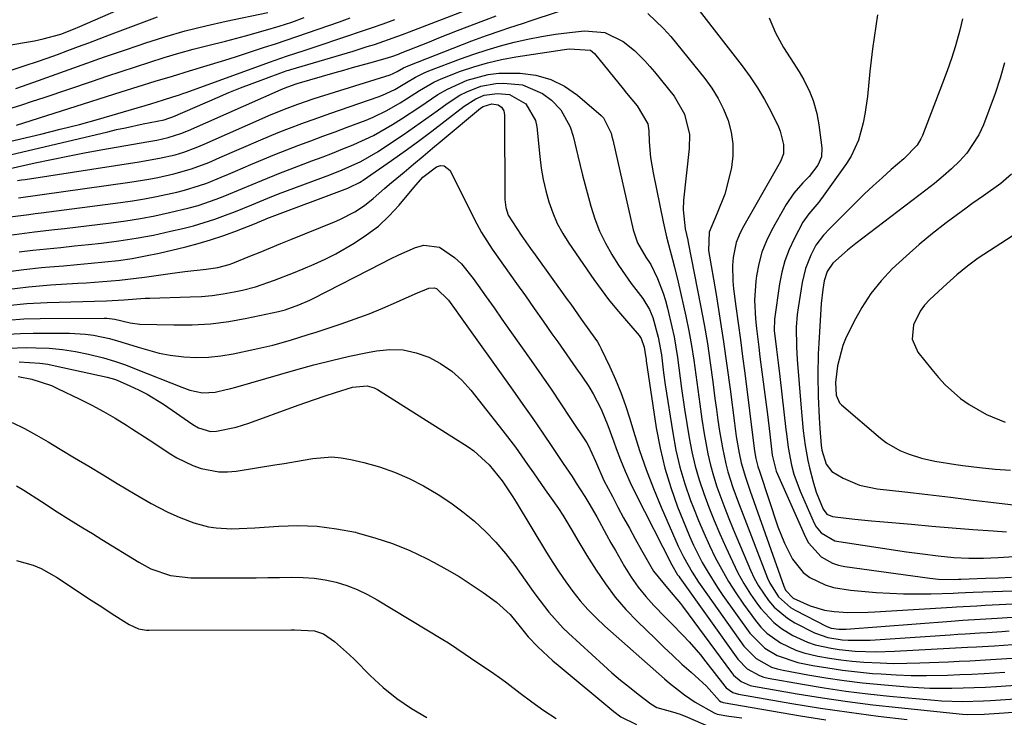
# Model space of a CAD drawing. Units: inches. Extents: x 1846715 to 1852040, y 421178 to 426500.
# Drawn here: x 1849435 to 1849659, y 423841 to 423999 of the extents above; entities that cross this region are included whole.
import ezdxf

# ---------------------------------------------------------------- set-up
doc = ezdxf.new("R2010")
doc.units = ezdxf.units.IN
doc.header["$MEASUREMENT"] = 0
doc.layers.add('7', color=7, linetype='Continuous')
doc.layers.add('8', color=7, linetype='Continuous')

msp = doc.modelspace()

# ---------------------------------------------------------------- linework, layer by layer
at = {"layer": '7', "color": 18}
for points in [[(1849424.13, 423992.29, 1672), (1849438.08, 423994.71, 1672), (1849440.1, 423995.11, 1672), (1849444.08, 423996.19, 1672), (1849446.98, 423997.31, 1672), (1849448.41, 423997.92, 1672), (1849472.96, 424008.69, 1672)], [(1849584.36, 424007.76, 1686), (1849598.97, 423988.97, 1686), (1849600.76, 423986.51, 1686), (1849602.45, 423983.99, 1686), (1849603.99, 423981.38, 1686), (1849605.43, 423978.7, 1686), (1849607.19, 423975.15, 1686), (1849607.61, 423974.18, 1686), (1849608.32, 423971.12, 1686), (1849608.33, 423969.02, 1686), (1849607.62, 423967.23, 1686), (1849607, 423966.08, 1686), (1849606.68, 423965.51, 1686), (1849599.04, 423952.1, 1686), (1849598.26, 423950.51, 1686), (1849597.61, 423948.88, 1686), (1849596.87, 423945.43, 1686), (1849596.74, 423943.66, 1686), (1849596.79, 423940.11, 1686), (1849596.97, 423938.33, 1686), (1849597.52, 423934.31, 1686), (1849598.04, 423930.52, 1686), (1849598.55, 423926.74, 1686), (1849599.04, 423922.95, 1686), (1849599.53, 423919.16, 1686), (1849601.7, 423902.03, 1686), (1849601.84, 423901.02, 1686), (1849602.06, 423899.77, 1686), (1849602.53, 423897.96, 1686), (1849602.87, 423896.89, 1686), (1849607.07, 423884.26, 1686), (1849608.54, 423880.5, 1686), (1849610.36, 423876.91, 1686), (1849612.79, 423873.86, 1686), (1849614.31, 423872.73, 1686), (1849617.81, 423871.05, 1686), (1849619.68, 423870.47, 1686), (1849623.54, 423869.82, 1686), (1849629.39, 423869.35, 1686), (1849632.49, 423869.15, 1686), (1849635.59, 423869.01, 1686), (1849638.7, 423868.98, 1686), (1849641.81, 423869.02, 1686), (1849646.9, 423869.17, 1686), (1849648.02, 423869.21, 1686), (1849649.71, 423869.29, 1686), (1849651.4, 423869.36, 1686), (1849673.61, 423870.15, 1686)], [(1849434.28, 423962.91, 1688), (1849435.13, 423963.06, 1688), (1849435.98, 423963.19, 1688), (1849461.94, 423967.16, 1688), (1849466.53, 423967.99, 1688), (1849470.1, 423968.8, 1688), (1849472.02, 423969.38, 1688), (1849474.84, 423970.44, 1688), (1849475.76, 423970.82, 1688), (1849476.68, 423971.22, 1688), (1849491.88, 423977.91, 1688), (1849495.5, 423979.4, 1688), (1849497.95, 423980.31, 1688), (1849501.67, 423981.55, 1688), (1849518.91, 423986.97, 1688), (1849519.6, 423987.22, 1688), (1849520.57, 423987.72, 1688), (1849521.94, 423988.51, 1688), (1849523.04, 423989.02, 1688), (1849537.5, 423994.65, 1688), (1849540.84, 423995.9, 1688), (1849544.2, 423997.05, 1688), (1849545.9, 423997.6, 1688), (1849549.28, 423998.71, 1688), (1849550.97, 423999.27, 1688), (1849568.23, 424005.02, 1688)], [(1849432.59, 423968.8, 1684), (1849454.75, 423974.02, 1684), (1849456.76, 423974.49, 1684), (1849458.78, 423974.94, 1684), (1849462.82, 423975.78, 1684), (1849467.56, 423976.75, 1684), (1849468.68, 423977.07, 1684), (1849469.1, 423977.23, 1684), (1849469.31, 423977.32, 1684), (1849469.52, 423977.41, 1684), (1849479.68, 423981.82, 1684), (1849482.29, 423982.92, 1684), (1849484.91, 423983.99, 1684), (1849487.55, 423985.01, 1684), (1849490.2, 423985.99, 1684), (1849494.7, 423987.62, 1684), (1849495.53, 423987.9, 1684), (1849495.95, 423988.04, 1684), (1849496.37, 423988.17, 1684), (1849510.5, 423992.36, 1684), (1849513.74, 423993.35, 1684), (1849515.35, 423993.87, 1684), (1849518.56, 423994.94, 1684), (1849521.75, 423996.09, 1684), (1849523.34, 423996.69, 1684), (1849537.71, 424002.23, 1684)], [(1849430.02, 423987.12, 1674), (1849436.19, 423989.11, 1674), (1849438.59, 423989.9, 1674), (1849440.98, 423990.72, 1674), (1849443.35, 423991.57, 1674), (1849445.72, 423992.45, 1674), (1849448.08, 423993.35, 1674), (1849450.44, 423994.24, 1674), (1849452.8, 423995.13, 1674), (1849455.16, 423996.02, 1674), (1849466.04, 424000.11, 1674)], [(1849431.47, 423971.55, 1682), (1849439.53, 423973.48, 1682), (1849443.93, 423974.57, 1682), (1849448.31, 423975.7, 1682), (1849452.68, 423976.91, 1682), (1849457.03, 423978.16, 1682), (1849464.58, 423980.38, 1682), (1849467.44, 423981.24, 1682), (1849469.53, 423981.92, 1682), (1849471.04, 423982.44, 1682), (1849471.8, 423982.7, 1682), (1849472.55, 423982.97, 1682), (1849491.5, 423989.79, 1682), (1849495.42, 423991.17, 1682), (1849499.37, 423992.49, 1682), (1849503.92, 423993.99, 1682), (1849506.62, 423994.88, 1682), (1849509.31, 423995.78, 1682), (1849511.99, 423996.69, 1682), (1849514.67, 423997.62, 1682), (1849517.35, 423998.56, 1682), (1849520.02, 423999.52, 1682)], [(1849431.87, 423965.54, 1686), (1849438.26, 423966.93, 1686), (1849441.99, 423967.71, 1686), (1849445.72, 423968.47, 1686), (1849449.46, 423969.19, 1686), (1849453.21, 423969.87, 1686), (1849464.07, 423971.78, 1686), (1849465.94, 423972.14, 1686), (1849468.47, 423972.69, 1686), (1849471.4, 423973.61, 1686), (1849473.1, 423974.31, 1686), (1849494.19, 423983.64, 1686), (1849495.09, 423984.02, 1686), (1849497.37, 423984.84, 1686), (1849497.84, 423984.98, 1686), (1849506.42, 423987.47, 1686), (1849508.4, 423988.04, 1686), (1849510.38, 423988.6, 1686), (1849514.35, 423989.71, 1686), (1849517.82, 423990.67, 1686), (1849519.32, 423991.14, 1686), (1849520.8, 423991.66, 1686), (1849521.29, 423991.85, 1686), (1849527.86, 423994.48, 1686), (1849529.99, 423995.32, 1686), (1849534.27, 423996.99, 1686), (1849536.41, 423997.82, 1686), (1849540.24, 423999.28, 1686), (1849543, 424000.34, 1686)], [(1849432.28, 423979.19, 1678), (1849434.98, 423980.05, 1678), (1849437.67, 423980.93, 1678), (1849440.35, 423981.82, 1678), (1849451.29, 423985.53, 1678), (1849454.54, 423986.63, 1678), (1849457.8, 423987.72, 1678), (1849461.06, 423988.79, 1678), (1849464.32, 423989.85, 1678), (1849467.6, 423990.87, 1678), (1849470.89, 423991.85, 1678), (1849474.2, 423992.76, 1678), (1849477.52, 423993.63, 1678), (1849481.54, 423994.63, 1678), (1849486.1, 423995.83, 1678), (1849490.64, 423997.11, 1678), (1849493.72, 423998.03, 1678), (1849496.57, 423998.95, 1678), (1849499.39, 423999.94, 1678)], [(1849433.9, 423983.88, 1676), (1849437.94, 423985.29, 1676), (1849441.97, 423986.71, 1676), (1849445.99, 423988.15, 1676), (1849450.02, 423989.59, 1676), (1849454.05, 423991.02, 1676), (1849458.09, 423992.42, 1676), (1849462.14, 423993.8, 1676), (1849463.16, 423994.15, 1676), (1849467.74, 423995.61, 1676), (1849472.36, 423996.95, 1676), (1849477.02, 423998.12, 1676), (1849481.71, 423999.18, 1676), (1849491.15, 424001.13, 1676)], [(1849577.51, 424000.92, 1688), (1849581.07, 423997.51, 1688), (1849582.7, 423995.66, 1688), (1849590.42, 423986.15, 1688), (1849592.05, 423983.92, 1688), (1849593.51, 423981.6, 1688), (1849594.72, 423979.13, 1688), (1849595.76, 423976.58, 1688), (1849596.44, 423973.93, 1688), (1849596.84, 423971.27, 1688), (1849596.8, 423968.57, 1688), (1849596.48, 423965.86, 1688), (1849596.17, 423964.33, 1688), (1849594.99, 423959.82, 1688), (1849593.27, 423955.49, 1688), (1849591.42, 423951.21, 1688), (1849591.32, 423947.06, 1688), (1849593.02, 423937.03, 1688), (1849593.89, 423931.67, 1688), (1849594.72, 423926.3, 1688), (1849595.48, 423920.92, 1688), (1849596.2, 423915.53, 1688), (1849597.19, 423907.76, 1688), (1849597.61, 423904.76, 1688), (1849598.24, 423900.98, 1688), (1849598.7, 423898.78, 1688), (1849599.66, 423895.56, 1688), (1849600.74, 423892.36, 1688), (1849608.4, 423870.74, 1688), (1849608.82, 423869.83, 1688), (1849610.55, 423868.04, 1688), (1849614.41, 423866.3, 1688), (1849617.64, 423865.34, 1688), (1849619.87, 423864.97, 1688), (1849622.94, 423864.79, 1688), (1849627.56, 423864.83, 1688), (1849629.09, 423864.91, 1688), (1849646.68, 423866, 1688), (1849647.61, 423866.05, 1688), (1849652.28, 423866.32, 1688), (1849653.22, 423866.37, 1688), (1849654.15, 423866.42, 1688), (1849669.92, 423867.22, 1688)], [(1849605.07, 423999.93, 1684), (1849606.53, 423996.5, 1684), (1849608.34, 423993.19, 1684), (1849611.37, 423988.49, 1684), (1849611.92, 423987.61, 1684), (1849612.95, 423985.81, 1684), (1849614.31, 423983.02, 1684), (1849615.04, 423981.09, 1684), (1849615.91, 423978.14, 1684), (1849616.37, 423975.62, 1684), (1849617.06, 423970.39, 1684), (1849616.97, 423968.33, 1684), (1849616.17, 423966.42, 1684), (1849614.19, 423963.86, 1684), (1849612.73, 423962.4, 1684), (1849610.65, 423960.06, 1684), (1849608.92, 423957.46, 1684), (1849605.66, 423951.72, 1684), (1849604.44, 423949.24, 1684), (1849603.42, 423946.69, 1684), (1849602.71, 423944.03, 1684), (1849602.21, 423941.31, 1684), (1849602.05, 423940.05, 1684), (1849601.76, 423935.76, 1684), (1849601.96, 423931.47, 1684), (1849602.19, 423929.33, 1684), (1849602.7, 423925.04, 1684), (1849602.97, 423922.9, 1684), (1849604.67, 423909.76, 1684), (1849605.21, 423905.33, 1684), (1849605.74, 423900.55, 1684), (1849606.69, 423896.88, 1684), (1849613.3, 423881.91, 1684), (1849614, 423880.62, 1684), (1849616.92, 423877.39, 1684), (1849619.47, 423875.96, 1684), (1849620.85, 423875.51, 1684), (1849622.29, 423875.2, 1684), (1849641.62, 423872.55, 1684), (1849643.57, 423872.35, 1684), (1849647.12, 423872.29, 1684), (1849648.07, 423872.32, 1684), (1849648.45, 423872.33, 1684), (1849648.64, 423872.34, 1684), (1849654.22, 423872.55, 1684), (1849657.2, 423872.68, 1684), (1849660.18, 423872.82, 1684)], [(1849629.69, 424000.58, 1682), (1849629.28, 423998.01, 1682), (1849628.91, 423995.44, 1682), (1849628.56, 423992.87, 1682), (1849628.25, 423990.29, 1682), (1849627.97, 423987.71, 1682), (1849627.4, 423982.01, 1682), (1849626.84, 423977.99, 1682), (1849626.44, 423976.01, 1682), (1849625.38, 423972.11, 1682), (1849623.7, 423968.48, 1682), (1849622.63, 423966.78, 1682), (1849617.76, 423959.91, 1682), (1849616.34, 423958.05, 1682), (1849614.06, 423955.38, 1682), (1849612.73, 423953.48, 1682), (1849610.74, 423949.69, 1682), (1849609.62, 423947.23, 1682), (1849608.67, 423944.7, 1682), (1849607.98, 423942.1, 1682), (1849607.46, 423939.44, 1682), (1849606.3, 423931.41, 1682), (1849606.22, 423928.89, 1682), (1849606.72, 423924.56, 1682), (1849607.12, 423921.49, 1682), (1849607.5, 423918.43, 1682), (1849608.89, 423906.36, 1682), (1849609.01, 423905.34, 1682), (1849609.4, 423902.29, 1682), (1849610.15, 423898.27, 1682), (1849610.68, 423896.24, 1682), (1849612.09, 423892.36, 1682), (1849615.31, 423885.08, 1682), (1849615.74, 423884.27, 1682), (1849616.86, 423882.86, 1682), (1849620, 423881.07, 1682), (1849620.89, 423880.87, 1682), (1849636.32, 423878.59, 1682), (1849639.89, 423878.08, 1682), (1849643.47, 423877.63, 1682), (1849647.06, 423877.28, 1682), (1849650.42, 423877.12, 1682), (1849653.78, 423877.13, 1682), (1849657.14, 423877.27, 1682), (1849670.36, 423878.11, 1682)], [(1849432.59, 423954.66, 1692), (1849436.82, 423955.22, 1692), (1849438.23, 423955.41, 1692), (1849439.65, 423955.59, 1692), (1849457.66, 423957.92, 1692), (1849460.4, 423958.32, 1692), (1849463.12, 423958.77, 1692), (1849465.84, 423959.29, 1692), (1849470.46, 423960.31, 1692), (1849472.19, 423960.74, 1692), (1849475.58, 423961.77, 1692), (1849477.25, 423962.36, 1692), (1849480.56, 423963.66, 1692), (1849482.2, 423964.34, 1692), (1849483.83, 423965.04, 1692), (1849487.3, 423966.55, 1692), (1849489.99, 423967.7, 1692), (1849492.7, 423968.82, 1692), (1849495.43, 423969.89, 1692), (1849498.17, 423970.93, 1692), (1849500.92, 423971.96, 1692), (1849503.67, 423972.98, 1692), (1849506.41, 423974.01, 1692), (1849509.16, 423975.04, 1692), (1849513.49, 423976.67, 1692), (1849515.1, 423977.32, 1692), (1849518.22, 423978.83, 1692), (1849521.22, 423980.58, 1692), (1849522.69, 423981.5, 1692), (1849525.61, 423983.39, 1692), (1849528.86, 423985.29, 1692), (1849530.5, 423986.05, 1692), (1849534.9, 423987.75, 1692), (1849537.98, 423988.79, 1692), (1849541.1, 423989.7, 1692), (1849544.27, 423990.42, 1692), (1849547.48, 423991.01, 1692), (1849558.6, 423992.7, 1692), (1849559.59, 423992.82, 1692), (1849564.45, 423992.58, 1692), (1849565.41, 423991.81, 1692), (1849571.86, 423983.77, 1692), (1849572.65, 423982.8, 1692), (1849575.05, 423979.92, 1692), (1849577.53, 423975.84, 1692), (1849577.73, 423974.26, 1692), (1849577.84, 423971.75, 1692), (1849578.13, 423968.19, 1692), (1849578.71, 423964.66, 1692), (1849580.99, 423953.55, 1692), (1849581.77, 423950.1, 1692), (1849582.21, 423948.39, 1692), (1849583.14, 423944.98, 1692), (1849583.59, 423943.27, 1692), (1849584.41, 423939.83, 1692), (1849586.14, 423932.09, 1692), (1849586.82, 423928.78, 1692), (1849587.44, 423925.47, 1692), (1849587.96, 423922.13, 1692), (1849588.41, 423918.78, 1692), (1849588.83, 423915.43, 1692), (1849589.29, 423912.08, 1692), (1849589.79, 423908.74, 1692), (1849590.31, 423905.4, 1692), (1849590.66, 423903.34, 1692), (1849591.14, 423900.8, 1692), (1849591.72, 423898.29, 1692), (1849592.42, 423895.82, 1692), (1849593.2, 423893.36, 1692), (1849594.08, 423890.93, 1692), (1849594.98, 423888.51, 1692), (1849595.94, 423886.11, 1692), (1849596.92, 423883.72, 1692), (1849600.85, 423874.42, 1692), (1849601.7, 423872.6, 1692), (1849602.64, 423870.84, 1692), (1849604.89, 423867.51, 1692), (1849606.21, 423866.02, 1692), (1849609.23, 423863.47, 1692), (1849610.93, 423862.43, 1692), (1849615.35, 423860.12, 1692), (1849618.43, 423859.09, 1692), (1849621.65, 423858.58, 1692), (1849623.04, 423858.48, 1692), (1849626.76, 423858.46, 1692), (1849628, 423858.52, 1692), (1849646.24, 423859.73, 1692), (1849647.92, 423859.83, 1692), (1849649.59, 423859.94, 1692), (1849652.94, 423860.14, 1692), (1849654.62, 423860.24, 1692), (1849657.97, 423860.45, 1692), (1849659.64, 423860.57, 1692)], [(1849658.56, 423989.71, 1678), (1849657.59, 423986.18, 1678), (1849656.43, 423982.7, 1678), (1849653.75, 423975.57, 1678), (1849652.72, 423973.29, 1678), (1849650.02, 423969.16, 1678), (1849648.34, 423967.3, 1678), (1849646.5, 423965.57, 1678), (1849644.61, 423963.89, 1678), (1849642.67, 423962.28, 1678), (1849640.68, 423960.72, 1678), (1849624.75, 423948.61, 1678), (1849622.9, 423947.14, 1678), (1849619.57, 423944.13, 1678), (1849618.26, 423942.24, 1678), (1849617.58, 423940.14, 1678), (1849617.25, 423938.14, 1678), (1849616.92, 423935.02, 1678), (1849616.35, 423925.94, 1678), (1849616.22, 423923.52, 1678), (1849616.12, 423918.67, 1678), (1849616.19, 423913.83, 1678), (1849616.42, 423908.99, 1678), (1849616.59, 423906.57, 1678), (1849616.88, 423902.7, 1678), (1849617.01, 423901.67, 1678), (1849618.02, 423898.46, 1678), (1849619.35, 423896.82, 1678), (1849621.87, 423895.31, 1678), (1849625.64, 423893.73, 1678), (1849629.64, 423892.88, 1678), (1849635.92, 423892.16, 1678), (1849641.12, 423891.55, 1678), (1849646.31, 423890.95, 1678), (1849651.51, 423890.33, 1678), (1849656.7, 423889.71, 1678), (1849673.44, 423887.7, 1678)], [(1849431.33, 423950.34, 1694), (1849435.85, 423951, 1694), (1849438.13, 423951.27, 1694), (1849442.67, 423951.8, 1694), (1849444.95, 423952.06, 1694), (1849455.51, 423953.32, 1694), (1849458.85, 423953.77, 1694), (1849462.18, 423954.29, 1694), (1849465.48, 423954.93, 1694), (1849468.78, 423955.63, 1694), (1849473.23, 423956.71, 1694), (1849475.3, 423957.29, 1694), (1849479.39, 423958.69, 1694), (1849481.4, 423959.48, 1694), (1849485.4, 423961.11, 1694), (1849489.77, 423962.97, 1694), (1849494.05, 423964.69, 1694), (1849496.2, 423965.52, 1694), (1849501.14, 423967.37, 1694), (1849503.51, 423968.26, 1694), (1849505.87, 423969.18, 1694), (1849508.22, 423970.12, 1694), (1849510.56, 423971.07, 1694), (1849510.67, 423971.11, 1694), (1849515.15, 423973.18, 1694), (1849519.44, 423975.63, 1694), (1849521.52, 423976.96, 1694), (1849525.65, 423979.69, 1694), (1849529.8, 423982.45, 1694), (1849531.94, 423983.69, 1694), (1849536.45, 423985.75, 1694), (1849541.19, 423987.05, 1694), (1849543.62, 423987.31, 1694), (1849548.5, 423987.32, 1694), (1849552.06, 423986.84, 1694), (1849555.44, 423985.92, 1694), (1849558.57, 423984.34, 1694), (1849561.54, 423982.31, 1694), (1849566.91, 423977.74, 1694), (1849567.46, 423977.2, 1694), (1849569.14, 423973.72, 1694), (1849569.34, 423972.96, 1694), (1849569.53, 423972.19, 1694), (1849574.17, 423951.71, 1694), (1849575.17, 423948.79, 1694), (1849577.05, 423945.52, 1694), (1849578.16, 423943.85, 1694), (1849579.68, 423940.65, 1694), (1849580.98, 423937.36, 1694), (1849581.49, 423935.67, 1694), (1849581.95, 423933.96, 1694), (1849582.95, 423929.7, 1694), (1849583.45, 423927.39, 1694), (1849584.26, 423922.72, 1694), (1849584.57, 423920.38, 1694), (1849585.16, 423915.67, 1694), (1849585.85, 423910.98, 1694), (1849586.89, 423904.48, 1694), (1849587.51, 423901.25, 1694), (1849588.24, 423898.06, 1694), (1849589.16, 423894.91, 1694), (1849590.2, 423891.79, 1694), (1849591.37, 423888.71, 1694), (1849592.58, 423885.65, 1694), (1849593.87, 423882.62, 1694), (1849595.21, 423879.61, 1694), (1849596.71, 423876.34, 1694), (1849597.97, 423873.81, 1694), (1849599.33, 423871.34, 1694), (1849600.84, 423868.97, 1694), (1849602.45, 423866.65, 1694), (1849603.16, 423865.71, 1694), (1849606.15, 423862.47, 1694), (1849607.89, 423861.13, 1694), (1849610.44, 423859.56, 1694), (1849613.78, 423858.02, 1694), (1849615.53, 423857.46, 1694), (1849619.14, 423856.65, 1694), (1849620.96, 423856.36, 1694), (1849624.65, 423856.01, 1694), (1849629.38, 423855.86, 1694), (1849633.59, 423855.97, 1694), (1849646.02, 423856.64, 1694), (1849650.12, 423856.87, 1694), (1849652.16, 423856.99, 1694), (1849656.25, 423857.23, 1694), (1849658.3, 423857.36, 1694), (1849662.39, 423857.64, 1694)], [(1849434.61, 423946.72, 1696), (1849437.76, 423947.1, 1696), (1849440.92, 423947.42, 1696), (1849444.07, 423947.75, 1696), (1849447.23, 423948.08, 1696), (1849450.39, 423948.41, 1696), (1849453.35, 423948.73, 1696), (1849457.3, 423949.22, 1696), (1849461.23, 423949.81, 1696), (1849465.13, 423950.55, 1696), (1849469.02, 423951.39, 1696), (1849471.81, 423952.04, 1696), (1849474.27, 423952.67, 1696), (1849476.71, 423953.37, 1696), (1849479.13, 423954.17, 1696), (1849481.52, 423955.03, 1696), (1849483.82, 423955.92, 1696), (1849487.47, 423957.39, 1696), (1849491.11, 423958.92, 1696), (1849493.56, 423959.88, 1696), (1849505.21, 423964.25, 1696), (1849508.06, 423965.38, 1696), (1849512.25, 423967.27, 1696), (1849516.23, 423969.56, 1696), (1849519.28, 423971.57, 1696), (1849521.9, 423973.33, 1696), (1849524.49, 423975.11, 1696), (1849527.06, 423976.93, 1696), (1849529.61, 423978.78, 1696), (1849531.86, 423980.43, 1696), (1849534.79, 423982.32, 1696), (1849536.34, 423983.12, 1696), (1849539.58, 423984.39, 1696), (1849542.96, 423985, 1696), (1849544.69, 423985.06, 1696), (1849549.02, 423984.64, 1696), (1849553.6, 423982.74, 1696), (1849555.64, 423981.21, 1696), (1849557.72, 423978.96, 1696), (1849559.87, 423975.15, 1696), (1849560.54, 423973.02, 1696), (1849561.56, 423968.56, 1696), (1849562.11, 423966.34, 1696), (1849562.68, 423964.12, 1696), (1849564.55, 423957.13, 1696), (1849565.46, 423954.25, 1696), (1849566.54, 423951.43, 1696), (1849567.86, 423948.73, 1696), (1849569.34, 423946.09, 1696), (1849570.67, 423943.95, 1696), (1849571.64, 423942.46, 1696), (1849573.7, 423939.57, 1696), (1849576.38, 423936.16, 1696), (1849577.9, 423933.64, 1696), (1849578.66, 423931.83, 1696), (1849579.83, 423927.36, 1696), (1849580.58, 423923.31, 1696), (1849581.08, 423919.22, 1696), (1849581.47, 423916.49, 1696), (1849583.15, 423905.61, 1696), (1849583.88, 423901.69, 1696), (1849584.78, 423897.82, 1696), (1849585.92, 423894.01, 1696), (1849587.22, 423890.25, 1696), (1849587.87, 423888.57, 1696), (1849589.01, 423885.7, 1696), (1849590.22, 423882.85, 1696), (1849591.5, 423880.03, 1696), (1849592.84, 423877.24, 1696), (1849594.29, 423874.51, 1696), (1849595.82, 423871.83, 1696), (1849597.48, 423869.23, 1696), (1849599.24, 423866.68, 1696), (1849601.94, 423862.95, 1696), (1849603.17, 423861.47, 1696), (1849604.51, 423860.1, 1696), (1849607.63, 423857.86, 1696), (1849611.13, 423856.22, 1696), (1849612.97, 423855.63, 1696), (1849616.17, 423854.88, 1696), (1849618.76, 423854.41, 1696), (1849621.35, 423854.02, 1696), (1849623.96, 423853.72, 1696), (1849626.58, 423853.5, 1696), (1849630.33, 423853.3, 1696), (1849633.33, 423853.22, 1696), (1849636.33, 423853.23, 1696), (1849639.33, 423853.31, 1696), (1849645.81, 423853.58, 1696), (1849648.22, 423853.69, 1696), (1849650.64, 423853.81, 1696), (1849655.47, 423854.08, 1696), (1849657.88, 423854.23, 1696), (1849662.71, 423854.55, 1696)], [(1849431.63, 423942.15, 1698), (1849435.66, 423942.7, 1698), (1849439.72, 423943.14, 1698), (1849441.61, 423943.3, 1698), (1849444.73, 423943.58, 1698), (1849447.85, 423943.85, 1698), (1849450.97, 423944.14, 1698), (1849454.08, 423944.43, 1698), (1849457.19, 423944.78, 1698), (1849460.28, 423945.23, 1698), (1849463.36, 423945.8, 1698), (1849466.41, 423946.46, 1698), (1849472.49, 423947.9, 1698), (1849475.32, 423948.63, 1698), (1849478.12, 423949.44, 1698), (1849480.89, 423950.37, 1698), (1849483.64, 423951.38, 1698), (1849488.48, 423953.27, 1698), (1849488.78, 423953.39, 1698), (1849489.7, 423953.78, 1698), (1849490.63, 423954.16, 1698), (1849490.94, 423954.27, 1698), (1849509.34, 423961.22, 1698), (1849509.79, 423961.4, 1698), (1849511.98, 423962.48, 1698), (1849512.39, 423962.74, 1698), (1849512.8, 423963.01, 1698), (1849519.23, 423967.49, 1698), (1849522.33, 423969.68, 1698), (1849525.4, 423971.91, 1698), (1849528.43, 423974.18, 1698), (1849531.45, 423976.48, 1698), (1849535.79, 423979.85, 1698), (1849538.42, 423981.51, 1698), (1849540.32, 423982.3, 1698), (1849543.35, 423982.72, 1698), (1849546.07, 423982.47, 1698), (1849549.81, 423980.39, 1698), (1849551.96, 423976.6, 1698), (1849552.26, 423975.14, 1698), (1849552.94, 423968.37, 1698), (1849553.28, 423965.76, 1698), (1849553.73, 423963.17, 1698), (1849554.32, 423960.61, 1698), (1849555.02, 423958.07, 1698), (1849555.9, 423955.6, 1698), (1849556.93, 423953.2, 1698), (1849558.17, 423950.9, 1698), (1849559.56, 423948.68, 1698), (1849565.24, 423940.47, 1698), (1849566.88, 423938.17, 1698), (1849568.58, 423935.91, 1698), (1849570.35, 423933.72, 1698), (1849572.17, 423931.56, 1698), (1849575.54, 423927.71, 1698), (1849576.01, 423927.05, 1698), (1849576.7, 423925.03, 1698), (1849577, 423923.11, 1698), (1849577.1, 423922.33, 1698), (1849577.15, 423921.95, 1698), (1849579.42, 423906.71, 1698), (1849580.27, 423902.12, 1698), (1849581.33, 423897.59, 1698), (1849582.7, 423893.14, 1698), (1849584.28, 423888.75, 1698), (1849586.11, 423884.19, 1698), (1849586.97, 423882.14, 1698), (1849587.88, 423880.11, 1698), (1849589.87, 423876.14, 1698), (1849590.96, 423874.21, 1698), (1849593.31, 423870.44, 1698), (1849594.57, 423868.61, 1698), (1849600.65, 423860.09, 1698), (1849604.08, 423856.64, 1698), (1849606.9, 423854.97, 1698), (1849611.56, 423853.42, 1698), (1849615.01, 423852.75, 1698), (1849618.37, 423852.17, 1698), (1849621.74, 423851.66, 1698), (1849625.13, 423851.26, 1698), (1849628.53, 423850.95, 1698), (1849630.51, 423850.81, 1698), (1849633.94, 423850.61, 1698), (1849637.38, 423850.48, 1698), (1849640.83, 423850.46, 1698), (1849645.59, 423850.55, 1698), (1849648.38, 423850.65, 1698), (1849651.16, 423850.76, 1698), (1849653.94, 423850.9, 1698), (1849658.63, 423851.18, 1698)], [(1849431.88, 423934.55, 1702), (1849436.41, 423934.97, 1702), (1849440.96, 423935.22, 1702), (1849454.5, 423935.6, 1702), (1849458.4, 423935.8, 1702), (1849463.3, 423936.19, 1702), (1849464.29, 423936.23, 1702), (1849473.52, 423936.47, 1702), (1849476.03, 423936.6, 1702), (1849478.52, 423936.83, 1702), (1849481, 423937.18, 1702), (1849483.47, 423937.63, 1702), (1849485.4, 423938.03, 1702), (1849488.36, 423938.77, 1702), (1849492.69, 423940.31, 1702), (1849496.97, 423941.98, 1702), (1849499.19, 423942.86, 1702), (1849501.7, 423943.92, 1702), (1849504.17, 423945.05, 1702), (1849506.59, 423946.3, 1702), (1849510.8, 423948.7, 1702), (1849513.6, 423950.56, 1702), (1849516.26, 423952.59, 1702), (1849518.69, 423954.88, 1702), (1849520.97, 423957.35, 1702), (1849524.32, 423961.37, 1702), (1849524.82, 423961.96, 1702), (1849526.39, 423963.66, 1702), (1849529.49, 423966.04, 1702), (1849530.4, 423966.31, 1702), (1849531.24, 423966.3, 1702), (1849532.59, 423965.18, 1702), (1849533.6, 423963.16, 1702), (1849535.6, 423959.12, 1702), (1849536.59, 423957.1, 1702), (1849538.62, 423953.08, 1702), (1849539.72, 423951.12, 1702), (1849542.16, 423947.35, 1702), (1849547.65, 423939.56, 1702), (1849549.67, 423936.7, 1702), (1849551.69, 423933.83, 1702), (1849553.71, 423930.96, 1702), (1849555.72, 423928.09, 1702), (1849557.01, 423926.26, 1702), (1849558.38, 423924.31, 1702), (1849561.13, 423920.4, 1702), (1849562.5, 423918.45, 1702), (1849564.06, 423916.14, 1702), (1849565.08, 423914.45, 1702), (1849566.87, 423910.94, 1702), (1849568.41, 423907.29, 1702), (1849569.8, 423903.59, 1702), (1849570.33, 423902.07, 1702), (1849571.31, 423899.46, 1702), (1849572.35, 423896.89, 1702), (1849573.49, 423894.35, 1702), (1849574.7, 423891.85, 1702), (1849582.94, 423875.61, 1702), (1849584.27, 423873.36, 1702), (1849584.52, 423873, 1702), (1849584.77, 423872.65, 1702), (1849597.92, 423854.17, 1702), (1849600.1, 423851.94, 1702), (1849602.85, 423850.42, 1702), (1849603.84, 423850.1, 1702), (1849604.87, 423849.86, 1702), (1849612.63, 423848.46, 1702), (1849617.57, 423847.64, 1702), (1849622.51, 423846.91, 1702), (1849627.48, 423846.3, 1702), (1849632.45, 423845.78, 1702), (1849642.65, 423844.85, 1702), (1849644.24, 423844.72, 1702), (1849649.01, 423844.57, 1702), (1849653.79, 423844.71, 1702), (1849655.38, 423844.8, 1702), (1849665.51, 423845.45, 1702)], [(1849660.14, 423964.41, 1676), (1849657.72, 423962.27, 1676), (1849653.78, 423959.47, 1676), (1849651.13, 423957.61, 1676), (1849649.82, 423956.66, 1676), (1849645.3, 423953.29, 1676), (1849642.18, 423950.88, 1676), (1849639.13, 423948.39, 1676), (1849636.18, 423945.78, 1676), (1849633.04, 423942.86, 1676), (1849630.49, 423940.12, 1676), (1849628.15, 423937.23, 1676), (1849626.13, 423934.1, 1676), (1849624.32, 423930.82, 1676), (1849622.43, 423926.93, 1676), (1849621.8, 423925.46, 1676), (1849620.59, 423920.84, 1676), (1849620.15, 423917.06, 1676), (1849620.3, 423914.14, 1676), (1849621.07, 423912.4, 1676), (1849621.5, 423911.95, 1676), (1849630.36, 423904.42, 1676), (1849631.75, 423903.36, 1676), (1849634.74, 423901.61, 1676), (1849636.64, 423900.79, 1676), (1849639.66, 423899.82, 1676), (1849642.76, 423899.14, 1676), (1849647.48, 423898.42, 1676), (1849649.06, 423898.21, 1676), (1849652.9, 423897.74, 1676), (1849656.4, 423897.37, 1676), (1849659.9, 423897.08, 1676)], [(1849660.3, 423950.27, 1674), (1849657.7, 423948.65, 1674), (1849655.11, 423946.99, 1674), (1849652.58, 423945.26, 1674), (1849650.12, 423943.44, 1674), (1849647.75, 423941.49, 1674), (1849645.45, 423939.46, 1674), (1849641.6, 423935.88, 1674), (1849640.41, 423934.6, 1674), (1849639.36, 423933.23, 1674), (1849637.84, 423930.11, 1674), (1849637.58, 423926.9, 1674), (1849638.88, 423923.96, 1674), (1849642.02, 423919.98, 1674), (1849643.52, 423918.2, 1674), (1849645.1, 423916.51, 1674), (1849648.58, 423913.43, 1674), (1849650.49, 423912.06, 1674), (1849654.45, 423909.76, 1674), (1849658.71, 423908.03, 1674)], [(1849431.99, 423931.2, 1704), (1849435.68, 423931.47, 1704), (1849439.38, 423931.6, 1704), (1849453.94, 423931.69, 1704), (1849454.56, 423931.68, 1704), (1849456.39, 423931.44, 1704), (1849459.82, 423930.59, 1704), (1849462.07, 423930.32, 1704), (1849469.76, 423930.13, 1704), (1849473.94, 423930.17, 1704), (1849478.11, 423930.4, 1704), (1849482.25, 423930.92, 1704), (1849486.38, 423931.63, 1704), (1849493.59, 423933.14, 1704), (1849495.08, 423933.53, 1704), (1849498.2, 423934.69, 1704), (1849500.67, 423935.77, 1704), (1849501.48, 423936.16, 1704), (1849517.15, 423944.18, 1704), (1849519.02, 423945.12, 1704), (1849520.9, 423946.03, 1704), (1849524.7, 423947.75, 1704), (1849526.58, 423948.21, 1704), (1849530.15, 423947.78, 1704), (1849533.58, 423945.44, 1704), (1849535.12, 423943.98, 1704), (1849537.83, 423940.7, 1704), (1849538.95, 423939.09, 1704), (1849540.75, 423936.54, 1704), (1849542.55, 423933.98, 1704), (1849544.35, 423931.42, 1704), (1849546.15, 423928.87, 1704), (1849550.97, 423922.05, 1704), (1849553.25, 423918.79, 1704), (1849555.51, 423915.51, 1704), (1849557.74, 423912.2, 1704), (1849559.95, 423908.89, 1704), (1849563.6, 423903.34, 1704), (1849563.95, 423902.78, 1704), (1849565.6, 423899.16, 1704), (1849567.51, 423894.8, 1704), (1849569.45, 423891.12, 1704), (1849570.72, 423888.71, 1704), (1849572, 423886.31, 1704), (1849573.3, 423883.92, 1704), (1849574.61, 423881.53, 1704), (1849576.05, 423878.94, 1704), (1849577.27, 423876.78, 1704), (1849578.81, 423874.16, 1704), (1849581.95, 423870.3, 1704), (1849584.94, 423866.81, 1704), (1849585.4, 423866.19, 1704), (1849596.48, 423851.11, 1704), (1849596.96, 423850.53, 1704), (1849598.68, 423849.09, 1704), (1849600.74, 423848.21, 1704), (1849601.48, 423848.04, 1704), (1849611.42, 423846.31, 1704), (1849617.16, 423845.37, 1704), (1849622.9, 423844.52, 1704), (1849628.66, 423843.79, 1704), (1849634.43, 423843.15, 1704), (1849648.99, 423841.68, 1704), (1849650.23, 423841.59, 1704), (1849653.96, 423841.64, 1704), (1849658.48, 423842, 1704), (1849661.42, 423842.23, 1704)], [(1849432.09, 423928.01, 1706), (1849434.94, 423928.2, 1706), (1849437.8, 423928.28, 1706), (1849446.05, 423928.25, 1706), (1849449.73, 423928.04, 1706), (1849451.55, 423927.77, 1706), (1849455.16, 423927, 1706), (1849456.95, 423926.53, 1706), (1849460.48, 423925.44, 1706), (1849461.7, 423925.03, 1706), (1849466.48, 423923.71, 1706), (1849468.92, 423923.28, 1706), (1849472.06, 423922.89, 1706), (1849474.88, 423922.75, 1706), (1849477.68, 423922.78, 1706), (1849480.47, 423923.07, 1706), (1849483.24, 423923.53, 1706), (1849488.16, 423924.59, 1706), (1849490.21, 423925.05, 1706), (1849492.25, 423925.55, 1706), (1849496.29, 423926.68, 1706), (1849500.31, 423927.92, 1706), (1849502.11, 423928.5, 1706), (1849503.92, 423929.09, 1706), (1849507.8, 423930.38, 1706), (1849510.98, 423931.5, 1706), (1849514.14, 423932.67, 1706), (1849517.26, 423933.94, 1706), (1849520.36, 423935.27, 1706), (1849525.31, 423937.48, 1706), (1849525.91, 423937.74, 1706), (1849527.75, 423938.47, 1706), (1849528.94, 423938.58, 1706), (1849529.49, 423938.41, 1706), (1849532.22, 423935.71, 1706), (1849533.91, 423933.33, 1706), (1849534.48, 423932.54, 1706), (1849546.83, 423915.3, 1706), (1849549.12, 423912.06, 1706), (1849551.4, 423908.82, 1706), (1849553.64, 423905.55, 1706), (1849555.86, 423902.26, 1706), (1849558.28, 423898.65, 1706), (1849560.27, 423895.66, 1706), (1849561.25, 423894.16, 1706), (1849563.18, 423891.14, 1706), (1849564.11, 423889.61, 1706), (1849565.88, 423886.48, 1706), (1849568.11, 423882.42, 1706), (1849569.11, 423880.63, 1706), (1849570.12, 423878.84, 1706), (1849572.21, 423875.2, 1706), (1849573.68, 423872.83, 1706), (1849575.27, 423870.55, 1706), (1849577.03, 423868.4, 1706), (1849578.9, 423866.34, 1706), (1849581.45, 423863.74, 1706), (1849582.82, 423862.34, 1706), (1849585.54, 423859.51, 1706), (1849586.88, 423858.08, 1706), (1849589.45, 423855.12, 1706), (1849590.68, 423853.59, 1706), (1849595.03, 423848.02, 1706), (1849595.33, 423847.67, 1706), (1849596.78, 423846.62, 1706), (1849598.07, 423846.2, 1706), (1849610.21, 423844.12, 1706), (1849616.75, 423843.06, 1706), (1849623.29, 423842.09, 1706), (1849629.85, 423841.25, 1706), (1849636.43, 423840.48, 1706)], [(1849432.19, 423924.82, 1708), (1849436.22, 423924.98, 1708), (1849438.39, 423924.95, 1708), (1849441.43, 423924.81, 1708), (1849444.45, 423924.54, 1708), (1849447.44, 423924.07, 1708), (1849450.41, 423923.46, 1708), (1849453.76, 423922.61, 1708), (1849456.28, 423921.87, 1708), (1849458.77, 423921.02, 1708), (1849461.23, 423920.1, 1708), (1849471.58, 423915.95, 1708), (1849473.42, 423915.3, 1708), (1849476.28, 423914.7, 1708), (1849479.15, 423914.85, 1708), (1849481.68, 423915.42, 1708), (1849482.77, 423915.71, 1708), (1849483.87, 423916.01, 1708), (1849497.54, 423919.95, 1708), (1849501.57, 423921.05, 1708), (1849505.62, 423922.07, 1708), (1849509.69, 423922.99, 1708), (1849513.79, 423923.83, 1708), (1849515.84, 423924.22, 1708), (1849518.88, 423924.51, 1708), (1849521.88, 423924.43, 1708), (1849524.82, 423923.8, 1708), (1849527.71, 423922.8, 1708), (1849530.42, 423921.32, 1708), (1849532.95, 423919.62, 1708), (1849535.22, 423917.56, 1708), (1849537.3, 423915.28, 1708), (1849544.53, 423906.09, 1708), (1849547.4, 423902.33, 1708), (1849550.19, 423898.43, 1708), (1849551.52, 423896.51, 1708), (1849554.2, 423892.67, 1708), (1849555.54, 423890.76, 1708), (1849557.18, 423888.38, 1708), (1849558.16, 423886.89, 1708), (1849560.01, 423883.84, 1708), (1849561.81, 423880.76, 1708), (1849563.67, 423877.71, 1708), (1849565.76, 423874.36, 1708), (1849567.85, 423871.25, 1708), (1849570.09, 423868.26, 1708), (1849572.53, 423865.44, 1708), (1849575.12, 423862.73, 1708), (1849579.13, 423858.84, 1708), (1849581.15, 423856.9, 1708), (1849583.19, 423854.98, 1708), (1849585.25, 423853.07, 1708), (1849587.33, 423851.19, 1708), (1849590.83, 423848.02, 1708), (1849593.82, 423844.73, 1708), (1849594.2, 423844.49, 1708), (1849594.48, 423844.38, 1708), (1849594.63, 423844.35, 1708), (1849612.21, 423841.33, 1708), (1849617.95, 423840.4, 1708)], [(1849434.44, 423918.41, 1712), (1849437.5, 423917.76, 1712), (1849441.95, 423916.33, 1712), (1849443.38, 423915.7, 1712), (1849448.42, 423913.28, 1712), (1849451.14, 423911.91, 1712), (1849453.82, 423910.47, 1712), (1849456.45, 423908.94, 1712), (1849459.04, 423907.34, 1712), (1849460.15, 423906.62, 1712), (1849464.15, 423904.02, 1712), (1849466.15, 423902.71, 1712), (1849468.7, 423901.01, 1712), (1849470.44, 423899.95, 1712), (1849474.11, 423898.2, 1712), (1849476.02, 423897.5, 1712), (1849479.97, 423896.74, 1712), (1849481.97, 423896.73, 1712), (1849483.98, 423896.91, 1712), (1849492.71, 423898.31, 1712), (1849494.88, 423898.66, 1712), (1849499.21, 423899.41, 1712), (1849501.37, 423899.8, 1712), (1849505.69, 423900.13, 1712), (1849507.83, 423899.94, 1712), (1849509.97, 423899.57, 1712), (1849512.98, 423898.85, 1712), (1849516.49, 423897.86, 1712), (1849519.92, 423896.67, 1712), (1849523.25, 423895.21, 1712), (1849526.5, 423893.56, 1712), (1849529.86, 423891.56, 1712), (1849532.71, 423889.69, 1712), (1849535.43, 423887.65, 1712), (1849538.09, 423885.51, 1712), (1849540.59, 423883.2, 1712), (1849542.97, 423880.77, 1712), (1849545.16, 423878.18, 1712), (1849547.24, 423875.48, 1712), (1849551.09, 423870.06, 1712), (1849552.05, 423868.74, 1712), (1849555.02, 423864.83, 1712), (1849558.29, 423861.19, 1712), (1849559.47, 423860.06, 1712), (1849567.41, 423852.81, 1712), (1849569.34, 423851.1, 1712), (1849571.3, 423849.42, 1712), (1849573.3, 423847.79, 1712), (1849575.33, 423846.2, 1712), (1849578.18, 423844.03, 1712), (1849579.51, 423843.22, 1712), (1849583.1, 423842.17, 1712), (1849584.85, 423841.67, 1712), (1849585.41, 423841.46, 1712), (1849585.98, 423841.23, 1712), (1849591.75, 423838.75, 1712)], [(1849433.02, 423907.91, 1714), (1849435.82, 423906.57, 1714), (1849438.55, 423905.1, 1714), (1849441.24, 423903.55, 1714), (1849443.98, 423901.9, 1714), (1849447.21, 423899.94, 1714), (1849450.45, 423898, 1714), (1849453.69, 423896.06, 1714), (1849456.93, 423894.12, 1714), (1849461, 423891.7, 1714), (1849464.65, 423889.56, 1714), (1849468.38, 423887.56, 1714), (1849470.97, 423886.46, 1714), (1849474.35, 423885.18, 1714), (1849477.69, 423884.22, 1714), (1849479.41, 423883.98, 1714), (1849482.9, 423883.82, 1714), (1849484.66, 423883.84, 1714), (1849488.17, 423884.01, 1714), (1849493.55, 423884.4, 1714), (1849497.96, 423884.52, 1714), (1849502.35, 423884.37, 1714), (1849506.71, 423883.81, 1714), (1849511.04, 423882.99, 1714), (1849511.42, 423882.9, 1714), (1849515.49, 423881.77, 1714), (1849519.5, 423880.45, 1714), (1849523.39, 423878.84, 1714), (1849527.21, 423877.03, 1714), (1849528.94, 423876.13, 1714), (1849531.81, 423874.57, 1714), (1849534.63, 423872.92, 1714), (1849537.37, 423871.16, 1714), (1849540.07, 423869.32, 1714), (1849543.1, 423867.15, 1714), (1849546.2, 423864.35, 1714), (1849548.45, 423861.52, 1714), (1849550.3, 423859.23, 1714), (1849552.49, 423857, 1714), (1849555.92, 423853.8, 1714), (1849557.11, 423852.78, 1714), (1849569.77, 423842.25, 1714), (1849571.4, 423841.07, 1714), (1849574.94, 423839.29, 1714)], [(1849434.05, 423893.57, 1716), (1849435.71, 423892.57, 1716), (1849439.67, 423889.96, 1716), (1849443.3, 423887.62, 1716), (1849445.9, 423886.01, 1716), (1849449.12, 423884.03, 1716), (1849451.27, 423882.71, 1716), (1849453.42, 423881.39, 1716), (1849461.84, 423876.18, 1716), (1849464.59, 423874.71, 1716), (1849469.01, 423873.19, 1716), (1849473.63, 423872.65, 1716), (1849485.81, 423872.65, 1716), (1849488.46, 423872.66, 1716), (1849491.12, 423872.69, 1716), (1849493.77, 423872.73, 1716), (1849496.61, 423872.8, 1716), (1849499.16, 423872.76, 1716), (1849501.69, 423872.57, 1716), (1849504.19, 423872.17, 1716), (1849506.68, 423871.63, 1716), (1849509.11, 423870.88, 1716), (1849511.48, 423869.99, 1716), (1849513.77, 423868.9, 1716), (1849516, 423867.68, 1716), (1849530.93, 423858.64, 1716), (1849532.21, 423857.85, 1716), (1849535.96, 423855.33, 1716), (1849538.43, 423853.62, 1716), (1849542, 423851.29, 1716), (1849544.33, 423849.66, 1716), (1849545.47, 423848.8, 1716), (1849548.5, 423846.44, 1716), (1849551.16, 423844.45, 1716), (1849553.87, 423842.53, 1716), (1849556.65, 423840.72, 1716)], [(1849434.04, 423876.59, 1718), (1849437.83, 423875.54, 1718), (1849439.66, 423874.77, 1718), (1849443.12, 423872.82, 1718), (1849446.2, 423870.77, 1718), (1849448.59, 423869.18, 1718), (1849450.98, 423867.6, 1718), (1849453.38, 423866.04, 1718), (1849455.79, 423864.48, 1718), (1849459.6, 423862.03, 1718), (1849461.78, 423861.05, 1718), (1849463.55, 423860.76, 1718), (1849464.15, 423860.73, 1718), (1849496.46, 423860.84, 1718), (1849497.22, 423860.84, 1718), (1849501.75, 423860.61, 1718), (1849503.78, 423859.95, 1718), (1849506.26, 423858.19, 1718), (1849509.73, 423855.18, 1718), (1849510.82, 423854.1, 1718), (1849514.37, 423850.49, 1718), (1849517.34, 423847.74, 1718), (1849520.45, 423845.2, 1718), (1849523.8, 423842.97, 1718), (1849527.29, 423840.94, 1718)]]:
    msp.add_polyline3d(points, dxfattribs=at)
at = {"layer": '8', "color": 18}
for points in [[(1849434.06, 423975.5, 1680), (1849457.82, 423983.06, 1680), (1849461.69, 423984.29, 1680), (1849465.56, 423985.49, 1680), (1849469.44, 423986.67, 1680), (1849473.33, 423987.83, 1680), (1849476.62, 423988.81, 1680), (1849481.4, 423990.29, 1680), (1849483.77, 423991.05, 1680), (1849490.41, 423993.22, 1680), (1849492.85, 423994.03, 1680), (1849495.28, 423994.83, 1680), (1849497.72, 423995.65, 1680), (1849500.15, 423996.47, 1680), (1849502.57, 423997.3, 1680), (1849505, 423998.15, 1680), (1849507.42, 423999, 1680), (1849509.83, 423999.87, 1680)], [(1849649.02, 423999.7, 1680), (1849648.41, 423997.13, 1680), (1849647.39, 423993.55, 1680), (1849646.49, 423990.69, 1680), (1849645.52, 423987.85, 1680), (1849644.48, 423985.03, 1680), (1849639.92, 423973.17, 1680), (1849639.57, 423972.39, 1680), (1849638.68, 423970.94, 1680), (1849635.65, 423967.86, 1680), (1849632.79, 423965.4, 1680), (1849630.72, 423963.58, 1680), (1849628.68, 423961.73, 1680), (1849626.69, 423959.83, 1680), (1849624.73, 423957.9, 1680), (1849618.89, 423952.02, 1680), (1849617.42, 423950.48, 1680), (1849615.7, 423948.24, 1680), (1849614.55, 423945.95, 1680), (1849613.33, 423942.93, 1680), (1849612.58, 423939.76, 1680), (1849611.65, 423933.97, 1680), (1849611.45, 423932.51, 1680), (1849611.22, 423929.58, 1680), (1849611.26, 423925.17, 1680), (1849611.44, 423922.23, 1680), (1849612.33, 423911.21, 1680), (1849612.48, 423909.5, 1680), (1849612.83, 423906.09, 1680), (1849613.27, 423902.7, 1680), (1849613.89, 423899.33, 1680), (1849614.27, 423897.66, 1680), (1849615.05, 423894.45, 1680), (1849615.73, 423892.09, 1680), (1849617.31, 423888.23, 1680), (1849618.19, 423887.13, 1680), (1849619.5, 423886.61, 1680), (1849622.6, 423886.23, 1680), (1849624.51, 423886.01, 1680), (1849628.35, 423885.61, 1680), (1849630.26, 423885.43, 1680), (1849637.42, 423884.81, 1680), (1849642.05, 423884.41, 1680), (1849646.69, 423884.03, 1680), (1849651.33, 423883.67, 1680), (1849655.96, 423883.32, 1680), (1849658.98, 423883.1, 1680)], [(1849434.45, 423959, 1690), (1849459.8, 423962.54, 1690), (1849464.07, 423963.23, 1690), (1849466.18, 423963.65, 1690), (1849469.8, 423964.44, 1690), (1849473.8, 423965.57, 1690), (1849477.7, 423967.05, 1690), (1849480.26, 423968.13, 1690), (1849489.58, 423972.21, 1690), (1849493.5, 423973.85, 1690), (1849495.47, 423974.63, 1690), (1849499.44, 423976.11, 1690), (1849501.44, 423976.83, 1690), (1849505.44, 423978.24, 1690), (1849516.24, 423981.93, 1690), (1849517.21, 423982.3, 1690), (1849520, 423983.64, 1690), (1849522.68, 423985.24, 1690), (1849524.67, 423986.44, 1690), (1849526.67, 423987.43, 1690), (1849527.7, 423987.85, 1690), (1849534.95, 423990.59, 1690), (1849537.95, 423991.66, 1690), (1849540.98, 423992.66, 1690), (1849544.04, 423993.55, 1690), (1849547.13, 423994.36, 1690), (1849550.24, 423995.06, 1690), (1849553.37, 423995.67, 1690), (1849556.52, 423996.16, 1690), (1849559.68, 423996.57, 1690), (1849563.11, 423996.95, 1690), (1849567.7, 423996.54, 1690), (1849571.93, 423994.55, 1690), (1849574.5, 423992.49, 1690), (1849576.84, 423990.12, 1690), (1849577.94, 423988.88, 1690), (1849579.02, 423987.61, 1690), (1849583.49, 423982.11, 1690), (1849585.87, 423978.01, 1690), (1849586.96, 423973.37, 1690), (1849586.91, 423970.19, 1690), (1849585.63, 423958.44, 1690), (1849585.52, 423956.26, 1690), (1849585.99, 423951.92, 1690), (1849586.56, 423949.38, 1690), (1849586.67, 423948.87, 1690), (1849589.49, 423934.54, 1690), (1849590.29, 423930.21, 1690), (1849591.03, 423925.88, 1690), (1849591.68, 423921.53, 1690), (1849592.27, 423917.17, 1690), (1849592.74, 423913.43, 1690), (1849593.07, 423910.93, 1690), (1849593.42, 423908.44, 1690), (1849593.81, 423905.95, 1690), (1849594.21, 423903.47, 1690), (1849594.44, 423902.17, 1690), (1849595.2, 423898.54, 1690), (1849595.69, 423896.75, 1690), (1849596.84, 423893.21, 1690), (1849598.1, 423889.72, 1690), (1849598.76, 423887.98, 1690), (1849604.73, 423872.55, 1690), (1849605.23, 423871.42, 1690), (1849607.22, 423868.31, 1690), (1849609.96, 423865.9, 1690), (1849611.02, 423865.27, 1690), (1849618.21, 423861.63, 1690), (1849619.17, 423861.25, 1690), (1849620.87, 423860.96, 1690), (1849622.54, 423860.98, 1690), (1849646.46, 423862.83, 1690), (1849649.07, 423863.01, 1690), (1849652.99, 423863.25, 1690), (1849655.6, 423863.41, 1690), (1849656.9, 423863.49, 1690), (1849666.05, 423864.07, 1690)], [(1849431.77, 423938.18, 1700), (1849436.74, 423938.77, 1700), (1849441.73, 423939.2, 1700), (1849447.93, 423939.58, 1700), (1849449.84, 423939.71, 1700), (1849451.75, 423939.83, 1700), (1849455.56, 423940.11, 1700), (1849457.46, 423940.28, 1700), (1849461.25, 423940.71, 1700), (1849463.14, 423940.97, 1700), (1849468.96, 423941.84, 1700), (1849472.27, 423942.29, 1700), (1849477.15, 423942.81, 1700), (1849479.79, 423943.2, 1700), (1849482.38, 423943.87, 1700), (1849483.22, 423944.16, 1700), (1849487.06, 423945.73, 1700), (1849489.39, 423946.69, 1700), (1849491.72, 423947.65, 1700), (1849494.06, 423948.6, 1700), (1849496.4, 423949.54, 1700), (1849506.32, 423953.53, 1700), (1849507.5, 423954.04, 1700), (1849510.93, 423955.81, 1700), (1849513.08, 423957.23, 1700), (1849515.08, 423958.84, 1700), (1849517.64, 423961.09, 1700), (1849518.78, 423962.07, 1700), (1849522.09, 423964.85, 1700), (1849524.25, 423966.66, 1700), (1849526.41, 423968.46, 1700), (1849528.58, 423970.27, 1700), (1849530.74, 423972.07, 1700), (1849539.51, 423979.37, 1700), (1849540.08, 423979.78, 1700), (1849542.06, 423980.39, 1700), (1849543.48, 423980.15, 1700), (1849544.25, 423979.59, 1700), (1849544.76, 423978.76, 1700), (1849544.88, 423978.3, 1700), (1849544.94, 423977.81, 1700), (1849545, 423958.63, 1700), (1849545.2, 423956.81, 1700), (1849545.78, 423955.07, 1700), (1849547.71, 423952, 1700), (1849548.73, 423950.5, 1700), (1849550.81, 423947.51, 1700), (1849551.87, 423946.02, 1700), (1849559.16, 423935.92, 1700), (1849559.97, 423934.8, 1700), (1849562.36, 423931.42, 1700), (1849564.5, 423928.45, 1700), (1849566.05, 423926.25, 1700), (1849566.49, 423925.47, 1700), (1849566.91, 423924.67, 1700), (1849568.87, 423920.58, 1700), (1849570.17, 423917.69, 1700), (1849571.38, 423914.77, 1700), (1849572.44, 423911.79, 1700), (1849573.4, 423908.78, 1700), (1849574.22, 423906.01, 1700), (1849575.6, 423901.61, 1700), (1849577.1, 423897.26, 1700), (1849578.76, 423892.96, 1700), (1849580.54, 423888.71, 1700), (1849584.43, 423879.85, 1700), (1849585.58, 423877.44, 1700), (1849587.55, 423873.95, 1700), (1849589, 423871.7, 1700), (1849589.76, 423870.6, 1700), (1849599.3, 423857.16, 1700), (1849602.11, 423854.31, 1700), (1849605.64, 423852.38, 1700), (1849606.92, 423851.97, 1700), (1849608.23, 423851.65, 1700), (1849613.83, 423850.61, 1700), (1849617.97, 423849.91, 1700), (1849622.13, 423849.29, 1700), (1849626.3, 423848.79, 1700), (1849630.48, 423848.38, 1700), (1849636.49, 423847.88, 1700), (1849639.02, 423847.71, 1700), (1849641.55, 423847.59, 1700), (1849644.08, 423847.55, 1700), (1849646.61, 423847.56, 1700), (1849649.15, 423847.62, 1700), (1849651.68, 423847.71, 1700), (1849654.21, 423847.83, 1700), (1849656.74, 423847.97, 1700), (1849662.08, 423848.3, 1700)], [(1849434.65, 423921.72, 1710), (1849439.36, 423921.44, 1710), (1849441.11, 423921.18, 1710), (1849442.85, 423920.85, 1710), (1849454.62, 423918.27, 1710), (1849456.32, 423917.77, 1710), (1849456.88, 423917.55, 1710), (1849459.79, 423916.3, 1710), (1849461.77, 423915.39, 1710), (1849463.7, 423914.4, 1710), (1849467.4, 423912.12, 1710), (1849474.11, 423907.51, 1710), (1849475.36, 423906.77, 1710), (1849478.08, 423905.89, 1710), (1849479.5, 423905.96, 1710), (1849483.96, 423906.91, 1710), (1849485.4, 423907.34, 1710), (1849486.83, 423907.82, 1710), (1849497.22, 423911.61, 1710), (1849499.53, 423912.44, 1710), (1849504.17, 423914.02, 1710), (1849506.5, 423914.78, 1710), (1849510.36, 423915.97, 1710), (1849513.73, 423916.27, 1710), (1849515.32, 423915.83, 1710), (1849516.07, 423915.45, 1710), (1849536.65, 423902.39, 1710), (1849537.94, 423901.49, 1710), (1849541.41, 423898.32, 1710), (1849544.39, 423894.66, 1710), (1849546.82, 423891.06, 1710), (1849547.21, 423890.44, 1710), (1849547.59, 423889.83, 1710), (1849554.46, 423878.44, 1710), (1849555.89, 423876.16, 1710), (1849557.35, 423873.92, 1710), (1849558.88, 423871.72, 1710), (1849560.46, 423869.54, 1710), (1849562.13, 423867.45, 1710), (1849563.88, 423865.43, 1710), (1849565.75, 423863.53, 1710), (1849567.7, 423861.69, 1710), (1849581.29, 423849.67, 1710), (1849582.4, 423848.72, 1710), (1849585.86, 423846.04, 1710), (1849588.28, 423844.4, 1710), (1849592.54, 423841.94, 1710), (1849593.24, 423841.64, 1710), (1849595.92, 423841.24, 1710), (1849598.84, 423840.85, 1710)]]:
    msp.add_polyline3d(points, dxfattribs=at)

doc.saveas('drawing.dxf')
